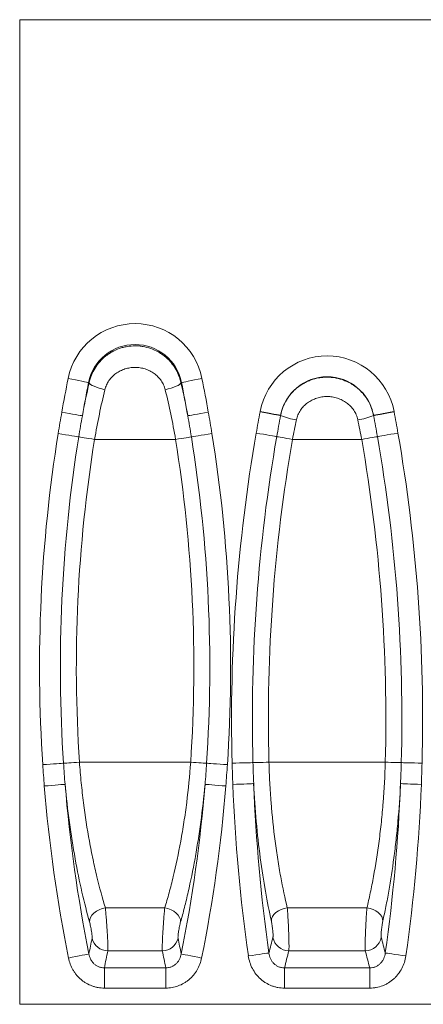
# Model space of a CAD drawing. Units: millimetres. Extents: x 2194 to 10594, y 2545 to 8485.
# Drawn here: x 4286 to 4411, y 6860 to 7165 of the extents above; entities that cross this region are included whole.
import ezdxf

# ---------------------------------------------------------------- set-up
doc = ezdxf.new("R2010")
doc.units = ezdxf.units.MM
doc.layers.add('ACO_DRAINAGE', color=7, linetype='Continuous')

# ---------------------------------------------------------------- blocks, each defined once
blk = doc.blocks.new('ACO - 7961 - REAR')
at = {"layer": 'ACO_DRAINAGE', "color": 7, "linetype": 'Continuous', "lineweight": 0}
for p, q in [((250, 305), (-250, 305)), ((-250, 305), (-250, 0)), ((-234.99, 193.85), (-233.83, 193.62)), ((-233.83, 193.62), (-232.7, 193.4)), ((-232.7, 193.4), (-231.66, 193.19)), ((-231.66, 193.19), (-230.72, 193)), ((-230.72, 193), (-229.93, 192.84)), ((-229.93, 192.84), (-229.31, 192.72)), ((-229.31, 192.72), (-228.88, 192.63)), ((-228.88, 192.63), (-228.65, 192.58)), ((-228.48, 192.55), (-228.65, 192.58)), ((-228.48, 192.55), (-228.34, 192.3)), ((-228.34, 192.3), (-228.03, 192.02)), ((-200.16, 192.3), (-200.47, 192.02)), ((-200.02, 192.55), (-200.16, 192.3)), ((-200.02, 192.55), (-199.85, 192.58)), ((-199.62, 192.63), (-199.85, 192.58)), ((-199.19, 192.72), (-199.62, 192.63)), ((-198.57, 192.84), (-199.19, 192.72)), ((-197.78, 193), (-198.57, 192.84)), ((-196.84, 193.19), (-197.78, 193)), ((-195.8, 193.4), (-196.84, 193.19)), ((-194.67, 193.62), (-195.8, 193.4)), ((-193.51, 193.85), (-194.67, 193.62)), ((-228.03, 192.02), (-227.56, 191.73)), ((-227.56, 191.73), (-226.96, 191.43)), ((-226.96, 191.43), (-226.23, 191.14)), ((-226.23, 191.14), (-225.41, 190.86)), ((-225.41, 190.86), (-224.52, 190.61)), ((-224.52, 190.61), (-223.6, 190.39)), ((-203.98, 190.61), (-204.9, 190.39)), ((-203.09, 190.86), (-203.98, 190.61)), ((-202.27, 191.14), (-203.09, 190.86)), ((-201.54, 191.43), (-202.27, 191.14)), ((-200.94, 191.73), (-201.54, 191.43)), ((-200.47, 192.02), (-200.94, 191.73)), ((-235.78, 183.23), (-236.95, 183.43)), ((-234.65, 183.03), (-235.78, 183.23)), ((-233.6, 182.85), (-234.65, 183.03)), ((-193.85, 183.03), (-194.9, 182.85)), ((-192.72, 183.23), (-193.85, 183.03)), ((-191.55, 183.43), (-192.72, 183.23)), ((-175.52, 183.55), (-175.51, 183.56)), ((-175.52, 183.55), (-174.35, 183.34)), ((-175.51, 183.6), (-175.51, 183.61)), ((-175.51, 183.61), (-175.5, 183.61)), ((-175.51, 183.59), (-175.51, 183.6)), ((-175.51, 183.58), (-175.51, 183.59)), ((-175.51, 183.57), (-175.51, 183.58)), ((-175.51, 183.56), (-175.51, 183.57)), ((-175.5, 183.61), (-175.5, 183.62)), ((-175.5, 183.62), (-174.34, 183.41)), ((-174.35, 183.34), (-173.23, 183.13)), ((-174.34, 183.41), (-173.21, 183.19)), ((-173.23, 183.13), (-172.18, 182.93)), ((-173.21, 183.19), (-172.16, 183)), ((-137.34, 183), (-136.29, 183.19)), ((-137.32, 182.93), (-136.27, 183.13)), ((-136.29, 183.19), (-135.16, 183.41)), ((-136.27, 183.13), (-135.15, 183.34)), ((-135.16, 183.41), (-134, 183.62)), ((-135.15, 183.34), (-133.98, 183.55)), ((-133.98, 183.55), (-134, 183.62)), ((-232.66, 182.68), (-233.6, 182.85)), ((-231.87, 182.54), (-232.66, 182.68)), ((-231.24, 182.43), (-231.87, 182.54)), ((-230.81, 182.35), (-231.24, 182.43)), ((-230.58, 182.31), (-230.81, 182.35)), ((-197.69, 182.35), (-197.92, 182.31)), ((-197.26, 182.43), (-197.69, 182.35)), ((-196.63, 182.54), (-197.26, 182.43)), ((-195.84, 182.68), (-196.63, 182.54)), ((-194.9, 182.85), (-195.84, 182.68)), ((-172.18, 182.93), (-171.24, 182.75)), ((-172.16, 183), (-171.23, 182.82)), ((-171.24, 182.75), (-170.45, 182.61)), ((-171.23, 182.82), (-170.43, 182.67)), ((-170.45, 182.61), (-169.82, 182.49)), ((-170.43, 182.67), (-169.81, 182.56)), ((-169.82, 182.49), (-169.39, 182.41)), ((-169.81, 182.56), (-169.38, 182.48)), ((-169.39, 182.41), (-169.16, 182.37)), ((-169.38, 182.48), (-169.15, 182.43)), ((-169.15, 182.41), (-169.16, 182.4)), ((-169.16, 182.4), (-169.16, 182.39)), ((-169.16, 182.39), (-169.16, 182.38)), ((-169.16, 182.38), (-169.16, 182.37)), ((-169.16, 182.37), (-169.16, 182.37)), ((-169.15, 182.43), (-169.15, 182.43)), ((-169.15, 182.43), (-169.15, 182.42)), ((-169.15, 182.43), (-169.15, 182.43)), ((-169.15, 182.42), (-169.15, 182.41)), ((-140.35, 182.43), (-140.12, 182.48)), ((-140.35, 182.42), (-140.35, 182.43)), ((-140.35, 182.43), (-140.35, 182.43)), ((-140.35, 182.43), (-140.35, 182.43)), ((-140.35, 182.41), (-140.35, 182.42)), ((-140.34, 182.4), (-140.35, 182.41)), ((-140.34, 182.37), (-140.11, 182.41)), ((-140.34, 182.39), (-140.34, 182.4)), ((-140.34, 182.38), (-140.34, 182.39)), ((-140.34, 182.37), (-140.34, 182.38)), ((-140.34, 182.37), (-140.34, 182.37)), ((-140.12, 182.48), (-139.69, 182.56)), ((-140.11, 182.41), (-139.68, 182.49)), ((-139.69, 182.56), (-139.07, 182.67)), ((-139.68, 182.49), (-139.05, 182.61)), ((-139.07, 182.67), (-138.27, 182.82)), ((-139.05, 182.61), (-138.26, 182.75)), ((-138.27, 182.82), (-137.34, 183)), ((-138.26, 182.75), (-137.32, 182.93)), ((-176.7, 176.95), (-175.56, 176.75)), ((-133.94, 176.75), (-132.8, 176.95)), ((-236.91, 176.63), (-238.06, 176.81)), ((-235.8, 176.45), (-236.91, 176.63)), ((-234.76, 176.28), (-235.8, 176.45)), ((-233.83, 176.13), (-234.76, 176.28)), ((-233.03, 176), (-233.83, 176.13)), ((-232.4, 175.9), (-233.03, 176)), ((-231.95, 175.83), (-232.4, 175.9)), ((-231.7, 175.79), (-231.95, 175.83)), ((-231.7, 175.79), (-231.5, 175.76)), ((-231.5, 175.76), (-231.16, 175.7)), ((-231.16, 175.7), (-230.67, 175.62)), ((-230.67, 175.62), (-230.06, 175.52)), ((-230.06, 175.52), (-229.34, 175.41)), ((-229.34, 175.41), (-228.54, 175.28)), ((-228.54, 175.28), (-227.69, 175.14)), ((-227.69, 175.14), (-226.8, 175)), ((-226.8, 175), (-201.7, 175)), ((-200.81, 175.14), (-201.7, 175)), ((-199.96, 175.28), (-200.81, 175.14)), ((-199.16, 175.41), (-199.96, 175.28)), ((-198.44, 175.52), (-199.16, 175.41)), ((-197.83, 175.62), (-198.44, 175.52)), ((-197.34, 175.7), (-197.83, 175.62)), ((-197, 175.76), (-197.34, 175.7)), ((-196.8, 175.79), (-197, 175.76)), ((-196.55, 175.83), (-196.8, 175.79)), ((-196.1, 175.9), (-196.55, 175.83)), ((-195.47, 176), (-196.1, 175.9)), ((-194.67, 176.13), (-195.47, 176)), ((-193.74, 176.28), (-194.67, 176.13)), ((-192.7, 176.45), (-193.74, 176.28)), ((-191.59, 176.63), (-192.7, 176.45)), ((-190.44, 176.81), (-191.59, 176.63)), ((-175.56, 176.75), (-174.45, 176.56)), ((-174.45, 176.56), (-173.41, 176.38)), ((-173.41, 176.38), (-172.48, 176.22)), ((-172.48, 176.22), (-171.69, 176.08)), ((-171.69, 176.08), (-171.05, 175.97)), ((-171.05, 175.97), (-170.6, 175.89)), ((-170.6, 175.89), (-170.35, 175.85)), ((-170.35, 175.85), (-170.16, 175.81)), ((-170.16, 175.81), (-169.81, 175.75)), ((-169.81, 175.75), (-169.33, 175.67)), ((-169.33, 175.67), (-168.72, 175.56)), ((-168.72, 175.56), (-168, 175.44)), ((-168, 175.44), (-167.2, 175.3)), ((-167.2, 175.3), (-166.35, 175.15)), ((-166.35, 175.15), (-165.47, 175)), ((-165.47, 175), (-144.03, 175)), ((-143.15, 175.15), (-144.03, 175)), ((-142.3, 175.3), (-143.15, 175.15)), ((-141.5, 175.44), (-142.3, 175.3)), ((-140.78, 175.56), (-141.5, 175.44)), ((-140.17, 175.67), (-140.78, 175.56)), ((-139.69, 175.75), (-140.17, 175.67)), ((-139.34, 175.81), (-139.69, 175.75)), ((-139.15, 175.85), (-139.34, 175.81)), ((-139.15, 175.85), (-138.9, 175.89)), ((-138.9, 175.89), (-138.45, 175.97)), ((-138.45, 175.97), (-137.81, 176.08)), ((-137.81, 176.08), (-137.02, 176.22)), ((-137.02, 176.22), (-136.09, 176.38)), ((-136.09, 176.38), (-135.05, 176.56)), ((-135.05, 176.56), (-133.94, 176.75)), ((-241.69, 74.32), (-242.85, 74.25)), ((-240.57, 74.4), (-241.69, 74.32)), ((-239.52, 74.47), (-240.57, 74.4)), ((-238.58, 74.53), (-239.52, 74.47)), ((-237.77, 74.58), (-238.58, 74.53)), ((-237.13, 74.63), (-237.77, 74.58)), ((-236.68, 74.66), (-237.13, 74.63)), ((-236.42, 74.67), (-236.68, 74.66)), ((-236.42, 74.67), (-236.23, 74.69)), ((-236.23, 74.69), (-235.88, 74.71)), ((-235.88, 74.71), (-235.38, 74.74)), ((-235.38, 74.74), (-234.77, 74.78)), ((-234.77, 74.78), (-234.04, 74.83)), ((-234.04, 74.83), (-233.23, 74.88)), ((-233.23, 74.88), (-232.37, 74.94)), ((-232.37, 74.94), (-231.48, 75)), ((-231.48, 75), (-197.02, 75)), ((-196.13, 74.94), (-197.02, 75)), ((-195.27, 74.88), (-196.13, 74.94)), ((-194.46, 74.83), (-195.27, 74.88)), ((-193.73, 74.78), (-194.46, 74.83)), ((-193.12, 74.74), (-193.73, 74.78)), ((-192.62, 74.71), (-193.12, 74.74)), ((-192.27, 74.69), (-192.62, 74.71)), ((-192.08, 74.67), (-192.27, 74.69)), ((-191.82, 74.66), (-192.08, 74.67)), ((-191.37, 74.63), (-191.82, 74.66)), ((-190.73, 74.58), (-191.37, 74.63)), ((-189.92, 74.53), (-190.73, 74.58)), ((-188.98, 74.47), (-189.92, 74.53)), ((-187.93, 74.4), (-188.98, 74.47)), ((-186.81, 74.32), (-187.93, 74.4)), ((-185.65, 74.25), (-186.81, 74.32)), ((-184.17, 74.7), (-183.01, 74.73)), ((-183.01, 74.73), (-181.88, 74.76)), ((-181.88, 74.76), (-180.83, 74.79)), ((-180.83, 74.79), (-179.89, 74.81)), ((-179.89, 74.81), (-179.08, 74.84)), ((-179.08, 74.84), (-178.44, 74.85)), ((-178.44, 74.85), (-177.99, 74.86)), ((-177.99, 74.86), (-177.73, 74.87)), ((-177.73, 74.87), (-177.53, 74.88)), ((-177.53, 74.88), (-177.18, 74.89)), ((-177.18, 74.89), (-176.69, 74.9)), ((-176.69, 74.9), (-176.07, 74.91)), ((-176.07, 74.91), (-175.34, 74.93)), ((-175.34, 74.93), (-174.54, 74.95)), ((-174.54, 74.95), (-173.67, 74.98)), ((-173.67, 74.98), (-172.77, 75)), ((-172.77, 75), (-136.73, 75)), ((-135.83, 74.98), (-136.73, 75)), ((-134.96, 74.95), (-135.83, 74.98)), ((-134.16, 74.93), (-134.96, 74.95)), ((-133.43, 74.91), (-134.16, 74.93)), ((-132.81, 74.9), (-133.43, 74.91)), ((-132.32, 74.89), (-132.81, 74.9)), ((-131.97, 74.88), (-132.32, 74.89)), ((-131.77, 74.87), (-131.97, 74.88)), ((-131.77, 74.87), (-131.51, 74.86)), ((-131.51, 74.86), (-131.06, 74.85)), ((-131.06, 74.85), (-130.42, 74.84)), ((-130.42, 74.84), (-129.61, 74.81)), ((-129.61, 74.81), (-128.67, 74.79)), ((-128.67, 74.79), (-127.62, 74.76)), ((-127.62, 74.76), (-126.49, 74.73)), ((-126.49, 74.73), (-125.33, 74.7)), ((-241.19, 67.72), (-242.37, 67.63)), ((-240.05, 67.81), (-241.19, 67.72)), ((-238.99, 67.9), (-240.05, 67.81)), ((-238.04, 67.98), (-238.99, 67.9)), ((-237.23, 68.04), (-238.04, 67.98)), ((-236.6, 68.09), (-237.23, 68.04)), ((-236.16, 68.13), (-236.6, 68.09)), ((-235.93, 68.15), (-236.16, 68.13)), ((-192.34, 68.13), (-192.57, 68.15)), ((-191.9, 68.09), (-192.34, 68.13)), ((-191.27, 68.04), (-191.9, 68.09)), ((-190.46, 67.98), (-191.27, 68.04)), ((-189.51, 67.9), (-190.46, 67.98)), ((-188.45, 67.81), (-189.51, 67.9)), ((-187.31, 67.72), (-188.45, 67.81)), ((-186.13, 67.63), (-187.31, 67.72)), ((-183.96, 68.11), (-182.78, 68.15)), ((-182.78, 68.15), (-181.63, 68.2)), ((-181.63, 68.2), (-180.57, 68.24)), ((-180.57, 68.24), (-179.62, 68.27)), ((-179.62, 68.27), (-178.81, 68.31)), ((-178.81, 68.31), (-178.18, 68.33)), ((-178.18, 68.33), (-177.73, 68.35)), ((-177.73, 68.35), (-177.5, 68.36)), ((-132, 68.36), (-131.77, 68.35)), ((-131.77, 68.35), (-131.32, 68.33)), ((-131.32, 68.33), (-130.69, 68.31)), ((-130.69, 68.31), (-129.88, 68.27)), ((-129.88, 68.27), (-128.93, 68.24)), ((-128.93, 68.24), (-127.87, 68.2)), ((-127.87, 68.2), (-126.72, 68.15)), ((-126.72, 68.15), (-125.54, 68.11)), ((-228.05, 26.93), (-227.61, 27.63)), ((-227.61, 27.63), (-227, 28.27)), ((-227, 28.27), (-226.25, 28.83)), ((-226.25, 28.83), (-225.39, 29.3)), ((-225.39, 29.3), (-224.44, 29.65)), ((-224.44, 29.65), (-223.46, 29.86)), ((-223.46, 29.86), (-205.04, 29.86)), ((-204.06, 29.65), (-205.04, 29.86)), ((-203.11, 29.3), (-204.06, 29.65)), ((-202.25, 28.83), (-203.11, 29.3)), ((-201.5, 28.27), (-202.25, 28.83)), ((-200.89, 27.63), (-201.5, 28.27)), ((-200.45, 26.93), (-200.89, 27.63)), ((-171.66, 27.16), (-171.21, 27.82)), ((-171.21, 27.82), (-170.59, 28.42)), ((-170.59, 28.42), (-169.84, 28.95)), ((-169.84, 28.95), (-168.98, 29.37)), ((-168.98, 29.37), (-168.05, 29.68)), ((-168.05, 29.68), (-167.09, 29.86)), ((-167.09, 29.86), (-142.41, 29.86)), ((-141.45, 29.68), (-142.41, 29.86)), ((-140.51, 29.37), (-141.45, 29.68)), ((-139.66, 28.95), (-140.51, 29.37)), ((-138.91, 28.42), (-139.66, 28.95)), ((-138.29, 27.82), (-138.91, 28.42)), ((-137.84, 27.16), (-138.29, 27.82)), ((-228.36, 25.51), (-228.3, 26.22)), ((-228.3, 26.22), (-228.05, 26.93)), ((-200.2, 26.22), (-200.45, 26.93)), ((-200.14, 25.51), (-200.2, 26.22)), ((-172.02, 25.78), (-171.93, 26.47)), ((-171.93, 26.47), (-171.66, 27.16)), ((-137.57, 26.47), (-137.84, 27.16)), ((-137.48, 25.78), (-137.57, 26.47)), ((-229.82, 15.36), (-230.62, 15.2)), ((-229.2, 15.48), (-229.82, 15.36)), ((-228.77, 15.57), (-229.2, 15.48)), ((-228.54, 15.61), (-228.77, 15.57)), ((-222.69, 16.58), (-205.81, 16.58)), ((-199.73, 15.57), (-199.96, 15.61)), ((-199.3, 15.48), (-199.73, 15.57)), ((-198.68, 15.36), (-199.3, 15.48)), ((-197.88, 15.2), (-198.68, 15.36)), ((-177.98, 15.15), (-176.85, 15.31)), ((-176.85, 15.31), (-175.79, 15.46)), ((-175.79, 15.46), (-174.85, 15.6)), ((-174.85, 15.6), (-174.05, 15.71)), ((-174.05, 15.71), (-173.42, 15.8)), ((-173.42, 15.8), (-172.99, 15.86)), ((-172.99, 15.86), (-172.76, 15.89)), ((-166.59, 16.58), (-142.91, 16.58)), ((-136.74, 15.89), (-136.51, 15.86)), ((-136.51, 15.86), (-136.08, 15.8)), ((-136.08, 15.8), (-135.45, 15.71)), ((-135.45, 15.71), (-134.65, 15.6)), ((-134.65, 15.6), (-133.71, 15.46)), ((-133.71, 15.46), (-132.65, 15.31)), ((-132.65, 15.31), (-131.52, 15.15)), ((-233.72, 14.57), (-234.88, 14.34)), ((-232.6, 14.8), (-233.72, 14.57)), ((-231.55, 15.01), (-232.6, 14.8)), ((-230.62, 15.2), (-231.55, 15.01)), ((-196.95, 15.01), (-197.88, 15.2)), ((-195.9, 14.8), (-196.95, 15.01)), ((-194.78, 14.57), (-195.9, 14.8)), ((-193.62, 14.34), (-194.78, 14.57)), ((-179.16, 14.98), (-177.98, 15.15)), ((-131.52, 15.15), (-130.34, 14.98)), ((-223.76, 11.29), (-204.74, 11.29)), ((-223.76, 11.29), (-223.76, 5.01)), ((-204.74, 11.29), (-204.74, 5.01)), ((-167.95, 11.29), (-141.55, 11.29)), ((-167.95, 5.01), (-167.95, 11.29)), ((-141.55, 11.29), (-141.55, 5.01)), ((-204.74, 5.01), (-223.76, 5.01)), ((-141.55, 5.01), (-167.95, 5.01)), ((250, 0), (-250, 0))]:
    blk.add_line(p, q, dxfattribs=at)
for centre, radius, start, end in [((-214.25, 189.7), 21.15, 11.3139, 168.6861), ((-214.25, 189.7), 14.69, 11.3139, 168.6861), ((-154.75, 179.74), 21.11, 10.5992, 169.4008), ((212.27, 104.37), 456.12, 168.6861, 170.0178), ((212.27, 104.37), 449.66, 168.6861, 170.0178), ((-640.77, 104.37), 449.66, 9.9822, 11.3139), ((-640.77, 104.37), 456.12, 9.9822, 11.3139), ((-154.75, 179.74), 14.65, 10.5992, 169.4008), ((-161.9, 198.76), 17.86, 246.056, 262.4045), ((-147.6, 198.76), 17.86, 277.5956, 293.9439), ((334.33, 88.22), 518.68, 170.1497, 181.493), ((-643.83, 88.22), 518.68, 358.507, 9.8503), ((212.27, 104.37), 456.12, 170.8614, 183.7865), ((212.27, 104.37), 449.67, 170.8614, 183.7865), ((212.27, 104.37), 444.72, 170.8614, 183.7865), ((-640.77, 104.37), 444.72, 356.2135, 9.1386), ((-640.77, 104.37), 449.67, 356.2135, 9.1386), ((-640.77, 104.37), 456.12, 356.2135, 9.1386), ((334.33, 88.22), 512.24, 170.1497, 181.493), ((334.33, 88.22), 507.28, 170.1497, 181.493), ((-643.83, 88.22), 507.28, 358.507, 9.8503), ((-643.83, 88.22), 512.24, 358.507, 9.8503), ((212.27, 104.37), 456.12, 184.6202, 191.3839), ((212.27, 104.37), 449.66, 184.6202, 191.3839), ((-640.77, 104.37), 449.66, 348.6161, 355.3798), ((-640.77, 104.37), 456.12, 348.6161, 355.3798), ((334.33, 88.22), 518.68, 182.2222, 188.1171), ((334.33, 88.22), 512.22, 182.2222, 188.1171), ((-643.83, 88.22), 512.22, 351.8829, 357.7778), ((-643.83, 88.22), 518.68, 351.8829, 357.7778), ((-222.66, 21.62), 5.04, 193.1043, 269.7146), ((-205.84, 21.62), 5.04, 270.2855, 346.8956), ((-166.55, 21.62), 5.05, 189.9892, 269.5169), ((-142.95, 21.62), 5.05, 270.4833, 350.0107)]:
    blk.add_arc(centre, radius, start, end, dxfattribs=at)
for centre, major_axis, start_param, end_param in [((212.27, -90.65), (0, 484.86), 1.347804, 1.358969), ((-640.77, -90.65), (0, 484.86), 4.924216, 4.935381), ((334.33, -138.74), (0, 566.28), 1.292963, 1.302656), ((-643.83, -138.74), (0, 566.28), 4.980529, 4.990222)]:
    blk.add_ellipse(centre, major_axis=major_axis, ratio=0.919857, start_param=start_param, end_param=end_param, dxfattribs=at)
for points, knots in [([(-228.48, 192.55), (-228.3, 193.36), (-228.06, 194.14), (-227.45, 195.64), (-227.08, 196.37), (-226.22, 197.78), (-225.73, 198.43), (-224.65, 199.65), (-224.06, 200.22), (-223.09, 201), (-222.76, 201.25), (-222.08, 201.71), (-221.73, 201.92), (-220.66, 202.52), (-219.91, 202.86), (-218.74, 203.27), (-218.34, 203.4), (-217.54, 203.61), (-217.13, 203.69), (-215.91, 203.9), (-215.09, 203.97), (-213.84, 203.97), (-213.42, 203.96), (-212.6, 203.89), (-212.19, 203.83), (-210.97, 203.62), (-210.17, 203.42), (-208.6, 202.86), (-207.85, 202.52), (-206.77, 201.92), (-206.42, 201.71), (-205.74, 201.25), (-205.41, 201), (-204.44, 200.22), (-203.85, 199.65), (-203.04, 198.74), (-202.78, 198.42), (-202.3, 197.76), (-202.06, 197.42), (-201.42, 196.37), (-201.05, 195.64), (-200.44, 194.14), (-200.2, 193.36), (-200.02, 192.55)], [0, 0, 0, 0, 0.0625, 0.0625, 0.125, 0.125, 0.1875, 0.1875, 0.25, 0.25, 0.28125, 0.28125, 0.3125, 0.3125, 0.375, 0.375, 0.40625, 0.40625, 0.4375, 0.4375, 0.5, 0.5, 0.53125, 0.53125, 0.5625, 0.5625, 0.625, 0.625, 0.6875, 0.6875, 0.71875, 0.71875, 0.75, 0.75, 0.8125, 0.8125, 0.84375, 0.84375, 0.875, 0.875, 0.9375, 0.9375, 1, 1, 1, 1]), ([(-204.9, 190.39), (-205.02, 190.9), (-205.19, 191.38), (-205.61, 192.31), (-205.87, 192.76), (-206.45, 193.62), (-206.79, 194.02), (-207.51, 194.75), (-207.9, 195.09), (-208.75, 195.7), (-209.2, 195.98), (-210.13, 196.44), (-210.62, 196.64), (-211.63, 196.97), (-212.15, 197.08), (-212.93, 197.21), (-213.19, 197.24), (-213.72, 197.28), (-213.99, 197.29), (-214.79, 197.29), (-215.32, 197.25), (-216.1, 197.12), (-216.36, 197.07), (-216.87, 196.95), (-217.13, 196.88), (-217.89, 196.64), (-218.37, 196.44), (-219.3, 195.98), (-219.75, 195.7), (-220.6, 195.09), (-220.99, 194.75), (-221.71, 194.02), (-222.04, 193.62), (-222.63, 192.76), (-222.89, 192.32), (-223.31, 191.38), (-223.48, 190.9), (-223.6, 190.39)], [0, 0, 0, 0, 0.0625, 0.0625, 0.125, 0.125, 0.1875, 0.1875, 0.25, 0.25, 0.3125, 0.3125, 0.375, 0.375, 0.4375, 0.4375, 0.46875, 0.46875, 0.5, 0.5, 0.5625, 0.5625, 0.59375, 0.59375, 0.625, 0.625, 0.6875, 0.6875, 0.75, 0.75, 0.8125, 0.8125, 0.875, 0.875, 0.9375, 0.9375, 1, 1, 1, 1]), ([(-169.15, 182.43), (-168.99, 183.27), (-168.75, 184.08), (-168.16, 185.64), (-167.79, 186.4), (-166.92, 187.85), (-166.43, 188.53), (-165.61, 189.48), (-165.33, 189.79), (-164.72, 190.38), (-164.41, 190.66), (-163.43, 191.47), (-162.73, 191.94), (-161.64, 192.56), (-161.27, 192.75), (-160.5, 193.1), (-160.11, 193.26), (-158.91, 193.69), (-158.1, 193.9), (-156.86, 194.12), (-156.44, 194.17), (-155.6, 194.25), (-155.18, 194.26), (-153.9, 194.26), (-153.07, 194.19), (-151.83, 193.98), (-151.42, 193.89), (-150.6, 193.67), (-150.19, 193.55), (-149, 193.12), (-148.23, 192.77), (-147.14, 192.15), (-146.78, 191.93), (-146.09, 191.45), (-145.75, 191.2), (-144.77, 190.39), (-144.17, 189.81), (-143.35, 188.86), (-143.09, 188.53), (-142.59, 187.84), (-142.36, 187.49), (-141.71, 186.4), (-141.35, 185.65), (-140.9, 184.48), (-140.76, 184.08), (-140.53, 183.27), (-140.43, 182.85), (-140.35, 182.43)], [0, 0, 0, 0, 0.0625, 0.0625, 0.125, 0.125, 0.1875, 0.1875, 0.21875, 0.21875, 0.25, 0.25, 0.3125, 0.3125, 0.34375, 0.34375, 0.375, 0.375, 0.4375, 0.4375, 0.46875, 0.46875, 0.5, 0.5, 0.5625, 0.5625, 0.59375, 0.59375, 0.625, 0.625, 0.6875, 0.6875, 0.71875, 0.71875, 0.75, 0.75, 0.8125, 0.8125, 0.84375, 0.84375, 0.875, 0.875, 0.9375, 0.9375, 0.96875, 0.96875, 1, 1, 1, 1]), ([(-223.6, 190.39), (-224.21, 187.88), (-224.79, 185.34), (-225.85, 180.21), (-226.35, 177.62), (-226.8, 175)], [0, 0, 0, 0, 0.5, 0.5, 1, 1, 1, 1]), ([(-201.7, 175), (-202.15, 177.62), (-202.65, 180.21), (-203.71, 185.34), (-204.29, 187.88), (-204.9, 190.39)], [0, 0, 0, 0, 0.5, 0.5, 1, 1, 1, 1]), ([(-145.24, 181.05), (-145.35, 181.59), (-145.52, 182.1), (-145.94, 183.09), (-146.19, 183.56), (-146.64, 184.23), (-146.8, 184.45), (-147.13, 184.87), (-147.31, 185.07), (-147.86, 185.65), (-148.27, 186), (-148.92, 186.48), (-149.14, 186.63), (-149.6, 186.91), (-149.84, 187.04), (-150.55, 187.41), (-151.05, 187.61), (-151.82, 187.86), (-152.09, 187.93), (-152.61, 188.05), (-152.88, 188.11), (-153.67, 188.23), (-154.21, 188.27), (-155.02, 188.27), (-155.3, 188.26), (-155.83, 188.22), (-156.1, 188.19), (-156.9, 188.06), (-157.42, 187.94), (-158.19, 187.69), (-158.45, 187.6), (-158.95, 187.39), (-159.19, 187.28), (-159.91, 186.92), (-160.37, 186.64), (-161.02, 186.16), (-161.23, 185.99), (-161.63, 185.63), (-161.83, 185.45), (-162.38, 184.87), (-162.72, 184.45), (-163.16, 183.78), (-163.3, 183.55), (-163.56, 183.07), (-163.67, 182.83), (-163.99, 182.1), (-164.15, 181.59), (-164.26, 181.05)], [0, 0, 0, 0, 0.0625, 0.0625, 0.125, 0.125, 0.15625, 0.15625, 0.1875, 0.1875, 0.25, 0.25, 0.28125, 0.28125, 0.3125, 0.3125, 0.375, 0.375, 0.40625, 0.40625, 0.4375, 0.4375, 0.5, 0.5, 0.53125, 0.53125, 0.5625, 0.5625, 0.625, 0.625, 0.65625, 0.65625, 0.6875, 0.6875, 0.75, 0.75, 0.78125, 0.78125, 0.8125, 0.8125, 0.875, 0.875, 0.90625, 0.90625, 0.9375, 0.9375, 1, 1, 1, 1]), ([(-231.48, 75), (-231.4, 73.94), (-231.32, 72.88), (-231.14, 70.77), (-231.04, 69.71), (-230.73, 66.55), (-230.49, 64.48), (-229.72, 58.35), (-229.1, 54.38), (-228.22, 49.56), (-228.04, 48.6), (-227.66, 46.7), (-227.47, 45.77), (-226.89, 43.01), (-226.49, 41.23), (-225.24, 36.07), (-224.37, 32.85), (-223.46, 29.86)], [0, 0, 0, 0, 0.0625, 0.0625, 0.125, 0.125, 0.25, 0.25, 0.5, 0.5, 0.5625, 0.5625, 0.625, 0.625, 0.75, 0.75, 1, 1, 1, 1]), ([(-205.04, 29.86), (-204.59, 31.35), (-204.14, 32.91), (-203.48, 35.35), (-203.26, 36.18), (-202.83, 37.86), (-202.62, 38.71), (-201.58, 43.03), (-200.81, 46.68), (-199.93, 51.5), (-199.75, 52.48), (-199.42, 54.46), (-199.26, 55.45), (-198.8, 58.46), (-198.51, 60.48), (-197.74, 66.6), (-197.33, 70.76), (-197.02, 75)], [0, 0, 0, 0, 0.125, 0.125, 0.1875, 0.1875, 0.25, 0.25, 0.5, 0.5, 0.5625, 0.5625, 0.625, 0.625, 0.75, 0.75, 1, 1, 1, 1]), ([(-172.77, 75), (-172.72, 72.89), (-172.63, 70.78), (-172.4, 66.58), (-172.27, 64.51), (-171.78, 58.39), (-171.37, 54.42), (-170.74, 49.59), (-170.6, 48.63), (-170.33, 46.73), (-170.19, 45.8), (-169.76, 43.04), (-169.45, 41.26), (-168.5, 36.08), (-167.81, 32.85), (-167.09, 29.86)], [0, 0, 0, 0, 0.125, 0.125, 0.25, 0.25, 0.5, 0.5, 0.5625, 0.5625, 0.625, 0.625, 0.75, 0.75, 1, 1, 1, 1]), ([(-142.41, 29.86), (-142.05, 31.36), (-141.7, 32.92), (-141.18, 35.36), (-141.01, 36.19), (-140.67, 37.88), (-140.51, 38.73), (-139.71, 43.06), (-139.14, 46.72), (-138.51, 51.54), (-138.39, 52.52), (-138.16, 54.5), (-138.05, 55.49), (-137.73, 58.5), (-137.55, 60.52), (-137.07, 66.63), (-136.84, 70.78), (-136.73, 75)], [0, 0, 0, 0, 0.125, 0.125, 0.1875, 0.1875, 0.25, 0.25, 0.5, 0.5, 0.5625, 0.5625, 0.625, 0.625, 0.75, 0.75, 1, 1, 1, 1]), ([(-228.36, 25.51), (-229.16, 28.39), (-229.95, 31.47), (-231.44, 38), (-232.16, 41.45), (-233.48, 48.75), (-234.08, 52.5), (-235.12, 60.18), (-235.56, 64.12), (-235.93, 68.15)], [0, 0, 0, 0, 0.25, 0.25, 0.5, 0.5, 0.75, 0.75, 1, 1, 1, 1]), ([(-192.57, 68.15), (-192.93, 64.17), (-193.38, 60.25), (-194.03, 55.43), (-194.16, 54.47), (-194.44, 52.55), (-194.59, 51.6), (-195.04, 48.77), (-195.35, 46.92), (-196.33, 41.51), (-197.04, 38.07), (-197.98, 33.97), (-198.17, 33.16), (-198.55, 31.56), (-198.75, 30.77), (-199.34, 28.45), (-199.74, 26.95), (-200.14, 25.51)], [0, 0, 0, 0, 0.25, 0.25, 0.3125, 0.3125, 0.375, 0.375, 0.5, 0.5, 0.75, 0.75, 0.8125, 0.8125, 0.875, 0.875, 1, 1, 1, 1]), ([(-172.02, 25.78), (-172.67, 28.66), (-173.28, 31.74), (-174.43, 38.26), (-174.97, 41.71), (-175.93, 49.01), (-176.35, 52.75), (-177.04, 60.42), (-177.31, 64.34), (-177.5, 68.36)], [0, 0, 0, 0, 0.25, 0.25, 0.5, 0.5, 0.75, 0.75, 1, 1, 1, 1]), ([(-132, 68.36), (-132.19, 64.39), (-132.46, 60.48), (-132.89, 55.67), (-132.98, 54.71), (-133.17, 52.81), (-133.27, 51.85), (-133.59, 49.03), (-133.81, 47.18), (-134.52, 41.78), (-135.05, 38.34), (-135.78, 34.24), (-135.92, 33.43), (-136.22, 31.83), (-136.38, 31.04), (-136.84, 28.71), (-137.16, 27.22), (-137.48, 25.78)], [0, 0, 0, 0, 0.25, 0.25, 0.3125, 0.3125, 0.375, 0.375, 0.5, 0.5, 0.75, 0.75, 0.8125, 0.8125, 0.875, 0.875, 1, 1, 1, 1]), ([(-223.46, 29.86), (-223.43, 29.61), (-223.41, 29.34), (-223.35, 28.79), (-223.33, 28.5), (-223.27, 27.9), (-223.24, 27.58), (-223.19, 26.94), (-223.16, 26.61), (-223.11, 25.94), (-223.09, 25.6), (-223.04, 24.92), (-223.01, 24.57), (-222.94, 23.53), (-222.9, 22.84), (-222.84, 21.84), (-222.82, 21.51), (-222.78, 20.87), (-222.77, 20.56), (-222.74, 19.97), (-222.73, 19.68), (-222.71, 19.13), (-222.7, 18.87), (-222.68, 18.38), (-222.68, 18.16), (-222.67, 17.73), (-222.67, 17.54), (-222.67, 17.02), (-222.67, 16.76), (-222.69, 16.58)], [0, 0, 0, 0, 0.0625, 0.0625, 0.125, 0.125, 0.1875, 0.1875, 0.25, 0.25, 0.3125, 0.3125, 0.375, 0.375, 0.5, 0.5, 0.5625, 0.5625, 0.625, 0.625, 0.6875, 0.6875, 0.75, 0.75, 0.8125, 0.8125, 0.875, 0.875, 1, 1, 1, 1]), ([(-205.81, 16.58), (-205.83, 16.76), (-205.83, 17.02), (-205.83, 17.54), (-205.83, 17.73), (-205.82, 18.15), (-205.82, 18.38), (-205.8, 18.87), (-205.79, 19.13), (-205.77, 19.68), (-205.76, 19.97), (-205.72, 20.86), (-205.68, 21.5), (-205.6, 22.85), (-205.56, 23.53), (-205.49, 24.57), (-205.46, 24.92), (-205.41, 25.61), (-205.36, 26.28), (-205.31, 26.94), (-205.26, 27.58), (-205.23, 27.9), (-205.15, 28.8), (-205.09, 29.36), (-205.04, 29.86)], [0, 0, 0, 0, 0.125, 0.125, 0.1875, 0.1875, 0.25, 0.25, 0.3125, 0.3125, 0.375, 0.375, 0.5, 0.5, 0.625, 0.625, 0.6875, 0.6875, 0.75, 0.8125, 0.8125, 0.875, 0.875, 1, 1, 1, 1]), ([(-167.09, 29.86), (-167.06, 29.61), (-167.04, 29.34), (-167, 28.79), (-166.98, 28.5), (-166.94, 27.89), (-166.92, 27.58), (-166.88, 26.94), (-166.86, 26.61), (-166.82, 25.94), (-166.8, 25.6), (-166.76, 24.91), (-166.75, 24.56), (-166.7, 23.52), (-166.67, 22.84), (-166.63, 21.84), (-166.62, 21.5), (-166.6, 20.87), (-166.59, 20.56), (-166.58, 19.96), (-166.57, 19.68), (-166.56, 19.12), (-166.56, 18.87), (-166.55, 18.38), (-166.55, 18.15), (-166.55, 17.73), (-166.55, 17.54), (-166.56, 17.02), (-166.58, 16.76), (-166.59, 16.58)], [0, 0, 0, 0, 0.0625, 0.0625, 0.125, 0.125, 0.1875, 0.1875, 0.25, 0.25, 0.3125, 0.3125, 0.375, 0.375, 0.5, 0.5, 0.5625, 0.5625, 0.625, 0.625, 0.6875, 0.6875, 0.75, 0.75, 0.8125, 0.8125, 0.875, 0.875, 1, 1, 1, 1]), ([(-142.91, 16.58), (-142.92, 16.67), (-142.92, 16.78), (-142.94, 17.04), (-142.94, 17.2), (-142.95, 17.54), (-142.95, 17.73), (-142.95, 18.16), (-142.95, 18.38), (-142.94, 18.87), (-142.94, 19.13), (-142.93, 19.68), (-142.92, 19.97), (-142.9, 20.87), (-142.88, 21.5), (-142.84, 22.51), (-142.83, 22.85), (-142.8, 23.53), (-142.79, 23.88), (-142.75, 24.57), (-142.73, 24.92), (-142.7, 25.6), (-142.68, 25.94), (-142.64, 26.61), (-142.62, 26.94), (-142.58, 27.58), (-142.56, 27.9), (-142.5, 28.8), (-142.46, 29.36), (-142.41, 29.86)], [0, 0, 0, 0, 0.0625, 0.0625, 0.125, 0.125, 0.1875, 0.1875, 0.25, 0.25, 0.3125, 0.3125, 0.375, 0.375, 0.5, 0.5, 0.5625, 0.5625, 0.625, 0.625, 0.6875, 0.6875, 0.75, 0.75, 0.8125, 0.8125, 0.875, 0.875, 1, 1, 1, 1]), ([(-227.57, 20.47), (-227.56, 20.54), (-227.55, 20.65), (-227.55, 20.85), (-227.56, 20.92), (-227.56, 21.09), (-227.57, 21.17), (-227.59, 21.45), (-227.62, 21.67), (-227.66, 22.01), (-227.68, 22.13), (-227.71, 22.37), (-227.73, 22.5), (-227.79, 22.88), (-227.83, 23.13), (-227.93, 23.66), (-227.98, 23.92), (-228.09, 24.42), (-228.14, 24.66), (-228.25, 25.11), (-228.3, 25.32), (-228.36, 25.51)], [0, 0, 0, 0, 0.125, 0.125, 0.1875, 0.1875, 0.25, 0.25, 0.375, 0.375, 0.4375, 0.4375, 0.5, 0.5, 0.625, 0.625, 0.75, 0.75, 0.875, 0.875, 1, 1, 1, 1]), ([(-200.14, 25.51), (-200.2, 25.32), (-200.25, 25.11), (-200.36, 24.66), (-200.41, 24.42), (-200.52, 23.92), (-200.57, 23.66), (-200.67, 23.14), (-200.71, 22.88), (-200.79, 22.37), (-200.83, 22.13), (-200.88, 21.67), (-200.91, 21.45), (-200.94, 21.08), (-200.95, 20.91), (-200.95, 20.65), (-200.94, 20.54), (-200.93, 20.47)], [0, 0, 0, 0, 0.125, 0.125, 0.25, 0.25, 0.375, 0.375, 0.5, 0.5, 0.625, 0.625, 0.75, 0.75, 0.875, 0.875, 1, 1, 1, 1]), ([(-171.52, 20.75), (-171.5, 20.82), (-171.49, 20.92), (-171.48, 21.12), (-171.48, 21.19), (-171.48, 21.35), (-171.48, 21.44), (-171.49, 21.72), (-171.5, 21.93), (-171.52, 22.27), (-171.53, 22.39), (-171.55, 22.63), (-171.56, 22.76), (-171.6, 23.14), (-171.63, 23.39), (-171.7, 23.92), (-171.74, 24.18), (-171.81, 24.68), (-171.85, 24.93), (-171.94, 25.38), (-171.98, 25.59), (-172.02, 25.78)], [0, 0, 0, 0, 0.125, 0.125, 0.1875, 0.1875, 0.25, 0.25, 0.375, 0.375, 0.4375, 0.4375, 0.5, 0.5, 0.625, 0.625, 0.75, 0.75, 0.875, 0.875, 1, 1, 1, 1]), ([(-137.48, 25.78), (-137.52, 25.59), (-137.56, 25.38), (-137.65, 24.93), (-137.69, 24.68), (-137.76, 24.18), (-137.8, 23.92), (-137.87, 23.4), (-137.9, 23.14), (-137.95, 22.63), (-137.97, 22.39), (-137.99, 22.05), (-138, 21.94), (-138.01, 21.73), (-138.01, 21.63), (-138.02, 21.35), (-138.02, 21.18), (-138.01, 20.92), (-138, 20.82), (-137.98, 20.75)], [0, 0, 0, 0, 0.125, 0.125, 0.25, 0.25, 0.375, 0.375, 0.5, 0.5, 0.625, 0.625, 0.6875, 0.6875, 0.75, 0.75, 0.875, 0.875, 1, 1, 1, 1]), ([(-228.54, 15.61), (-228.49, 15.33), (-228.42, 15.05), (-228.25, 14.5), (-228.14, 14.24), (-227.88, 13.72), (-227.72, 13.47), (-227.38, 13), (-227.19, 12.78), (-226.77, 12.37), (-226.53, 12.19), (-226.04, 11.86), (-225.78, 11.73), (-225.36, 11.56), (-225.22, 11.51), (-224.94, 11.43), (-224.79, 11.39), (-224.36, 11.31), (-224.06, 11.29), (-223.76, 11.29)], [0, 0, 0, 0, 0.125, 0.125, 0.25, 0.25, 0.375, 0.375, 0.5, 0.5, 0.625, 0.625, 0.75, 0.75, 0.8125, 0.8125, 0.875, 0.875, 1, 1, 1, 1]), ([(-204.74, 11.29), (-204.44, 11.29), (-204.14, 11.31), (-203.71, 11.39), (-203.56, 11.43), (-203.28, 11.51), (-203.13, 11.56), (-202.72, 11.73), (-202.46, 11.86), (-201.97, 12.19), (-201.73, 12.37), (-201.31, 12.78), (-201.12, 13), (-200.77, 13.47), (-200.62, 13.72), (-200.23, 14.5), (-200.06, 15.05), (-199.96, 15.61)], [0, 0, 0, 0, 0.125, 0.125, 0.1875, 0.1875, 0.25, 0.25, 0.375, 0.375, 0.5, 0.5, 0.625, 0.625, 0.75, 0.75, 1, 1, 1, 1]), ([(-172.76, 15.89), (-172.72, 15.6), (-172.67, 15.3), (-172.51, 14.72), (-172.41, 14.44), (-172.17, 13.89), (-172.02, 13.62), (-171.68, 13.12), (-171.49, 12.88), (-171.06, 12.45), (-170.82, 12.25), (-170.32, 11.9), (-170.05, 11.75), (-169.62, 11.57), (-169.47, 11.52), (-169.18, 11.43), (-169.03, 11.39), (-168.57, 11.31), (-168.27, 11.28), (-167.95, 11.29)], [0, 0, 0, 0, 0.125, 0.125, 0.25, 0.25, 0.375, 0.375, 0.5, 0.5, 0.625, 0.625, 0.75, 0.75, 0.8125, 0.8125, 0.875, 0.875, 1, 1, 1, 1]), ([(-141.55, 11.29), (-141.23, 11.28), (-140.92, 11.31), (-140.32, 11.42), (-140.02, 11.51), (-139.45, 11.75), (-139.17, 11.9), (-138.67, 12.25), (-138.44, 12.45), (-138.01, 12.89), (-137.82, 13.13), (-137.48, 13.63), (-137.33, 13.89), (-136.96, 14.72), (-136.81, 15.3), (-136.74, 15.89)], [0, 0, 0, 0, 0.125, 0.125, 0.25, 0.25, 0.375, 0.375, 0.5, 0.5, 0.625, 0.625, 0.75, 0.75, 1, 1, 1, 1]), ([(-223.76, 5.01), (-224.42, 5.01), (-225.07, 5.07), (-226.04, 5.24), (-226.35, 5.31), (-226.99, 5.49), (-227.3, 5.59), (-228.23, 5.93), (-228.82, 6.21), (-229.66, 6.7), (-229.94, 6.88), (-230.47, 7.26), (-230.73, 7.46), (-231.49, 8.1), (-231.95, 8.57), (-232.57, 9.32), (-232.77, 9.58), (-233.15, 10.12), (-233.33, 10.39), (-233.82, 11.25), (-234.1, 11.84), (-234.57, 13.06), (-234.75, 13.69), (-234.88, 14.34)], [0, 0, 0, 0, 0.125, 0.125, 0.1875, 0.1875, 0.25, 0.25, 0.375, 0.375, 0.4375, 0.4375, 0.5, 0.5, 0.625, 0.625, 0.6875, 0.6875, 0.75, 0.75, 0.875, 0.875, 1, 1, 1, 1]), ([(-193.62, 14.34), (-193.75, 13.69), (-193.93, 13.06), (-194.39, 11.84), (-194.67, 11.25), (-195.34, 10.11), (-195.72, 9.57), (-196.55, 8.57), (-197.01, 8.11), (-197.76, 7.46), (-198.02, 7.26), (-198.56, 6.88), (-198.83, 6.71), (-199.68, 6.21), (-200.27, 5.93), (-201.51, 5.47), (-202.14, 5.3), (-203.42, 5.07), (-204.08, 5.01), (-204.74, 5.01)], [0, 0, 0, 0, 0.125, 0.125, 0.25, 0.25, 0.375, 0.375, 0.5, 0.5, 0.5625, 0.5625, 0.625, 0.625, 0.75, 0.75, 0.875, 0.875, 1, 1, 1, 1]), ([(-167.95, 5.01), (-168.64, 5.01), (-169.32, 5.08), (-170.32, 5.26), (-170.65, 5.34), (-171.31, 5.52), (-171.63, 5.63), (-172.59, 6), (-173.2, 6.31), (-174.07, 6.84), (-174.35, 7.03), (-174.9, 7.44), (-175.16, 7.66), (-175.92, 8.34), (-176.38, 8.84), (-177.22, 9.92), (-177.59, 10.5), (-178.22, 11.7), (-178.49, 12.33), (-178.9, 13.63), (-179.06, 14.3), (-179.16, 14.98)], [0, 0, 0, 0, 0.125, 0.125, 0.1875, 0.1875, 0.25, 0.25, 0.375, 0.375, 0.4375, 0.4375, 0.5, 0.5, 0.625, 0.625, 0.75, 0.75, 0.875, 0.875, 1, 1, 1, 1]), ([(-130.34, 14.98), (-130.44, 14.3), (-130.59, 13.64), (-131.01, 12.35), (-131.27, 11.72), (-131.91, 10.5), (-132.28, 9.93), (-132.9, 9.12), (-133.12, 8.86), (-133.58, 8.36), (-133.83, 8.12), (-134.59, 7.43), (-135.13, 7.02), (-136, 6.49), (-136.3, 6.32), (-136.91, 6.02), (-137.22, 5.88), (-138.18, 5.51), (-138.84, 5.33), (-139.84, 5.14), (-140.17, 5.09), (-140.86, 5.03), (-141.2, 5.01), (-141.55, 5.01)], [0, 0, 0, 0, 0.125, 0.125, 0.25, 0.25, 0.375, 0.375, 0.4375, 0.4375, 0.5, 0.5, 0.625, 0.625, 0.6875, 0.6875, 0.75, 0.75, 0.875, 0.875, 0.9375, 0.9375, 1, 1, 1, 1])]:
    blk.add_open_spline(points, degree=3, knots=knots, dxfattribs=at)
for points in [[(-230.58, 182.31), (-229.94, 185.77), (-229.24, 189.18), (-228.48, 192.55)], [(-200.02, 192.55), (-199.26, 189.18), (-198.56, 185.77), (-197.92, 182.31)], [(-238.06, 176.81), (-237.7, 179.02), (-237.34, 181.23), (-236.95, 183.43)], [(-191.55, 183.43), (-191.16, 181.23), (-190.8, 179.02), (-190.44, 176.81)], [(-176.7, 176.95), (-176.32, 179.15), (-175.93, 181.36), (-175.52, 183.55)], [(-133.98, 183.55), (-133.57, 181.36), (-133.18, 179.15), (-132.8, 176.95)], [(-230.58, 182.31), (-230.97, 180.14), (-231.35, 177.97), (-231.7, 175.79)], [(-196.8, 175.79), (-197.15, 177.97), (-197.53, 180.14), (-197.92, 182.31)], [(-169.16, 182.37), (-169.58, 180.2), (-169.97, 178.03), (-170.35, 175.85)], [(-169.16, 182.37), (-169.16, 182.39), (-169.15, 182.41), (-169.15, 182.43)], [(-164.26, 181.05), (-164.69, 179.04), (-165.09, 177.03), (-165.47, 175)], [(-144.03, 175), (-144.41, 177.03), (-144.81, 179.04), (-145.24, 181.05)], [(-140.35, 182.43), (-140.35, 182.41), (-140.34, 182.39), (-140.34, 182.37)], [(-139.15, 175.85), (-139.53, 178.03), (-139.92, 180.2), (-140.34, 182.37)], [(-242.37, 67.63), (-242.55, 69.83), (-242.71, 72.04), (-242.85, 74.25)], [(-236.42, 74.67), (-236.28, 72.49), (-236.11, 70.32), (-235.93, 68.15)], [(-192.57, 68.15), (-192.39, 70.32), (-192.22, 72.49), (-192.08, 74.67)], [(-185.65, 74.25), (-185.79, 72.04), (-185.95, 69.83), (-186.13, 67.63)], [(-183.96, 68.11), (-184.05, 70.3), (-184.12, 72.5), (-184.17, 74.7)], [(-177.73, 74.87), (-177.67, 72.7), (-177.6, 70.53), (-177.5, 68.36)], [(-132, 68.36), (-131.9, 70.53), (-131.83, 72.7), (-131.77, 74.87)], [(-125.33, 74.7), (-125.38, 72.5), (-125.45, 70.3), (-125.54, 68.11)], [(-228.54, 15.61), (-228.23, 17.23), (-227.9, 18.85), (-227.57, 20.47)], [(-200.93, 20.47), (-200.6, 18.85), (-200.27, 17.23), (-199.96, 15.61)], [(-172.76, 15.89), (-172.35, 17.51), (-171.94, 19.13), (-171.52, 20.75)], [(-137.98, 20.75), (-137.56, 19.13), (-137.15, 17.51), (-136.74, 15.89)]]:
    blk.add_open_spline(points, degree=3, dxfattribs=at)

msp = doc.modelspace()

# ---------------------------------------------------------------- block references
at = {"layer": 'ACO_DRAINAGE'}
msp.add_blockref('ACO - 7961 - REAR', (4536.019, 6860.189), dxfattribs=at)

doc.saveas('drawing.dxf')
